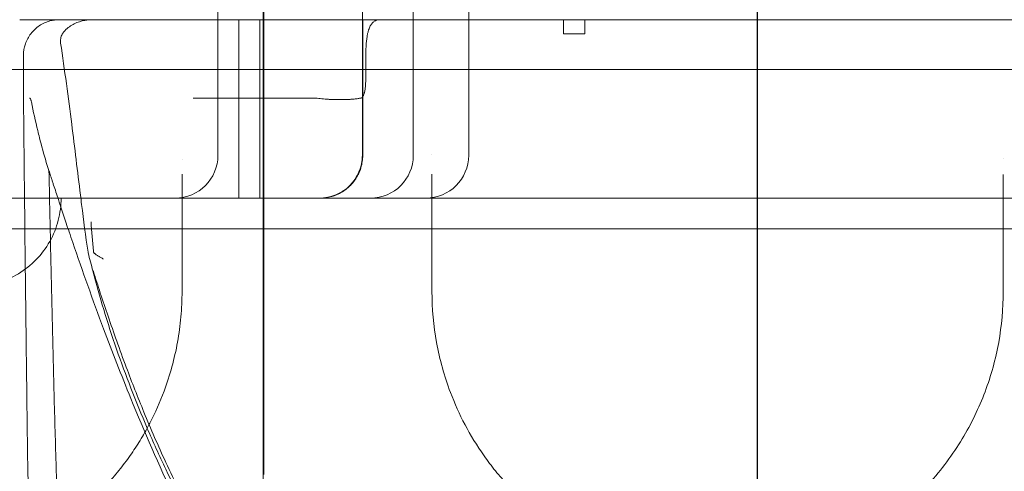
# Model space of a CAD drawing. Units: millimetres. Extents: x 34245 to 50199, y 27148 to 38092.
# Drawn here: x 39266 to 39403, y 31939 to 32002 of the extents above; entities that cross this region are included whole.
import ezdxf

# ---------------------------------------------------------------- set-up
doc = ezdxf.new("R2010")
doc.units = ezdxf.units.MM

# ---------------------------------------------------------------- blocks, each defined once
blk = doc.blocks.new('A$C36216E31')
at = {"color": 0, "linetype": 'Continuous', "lineweight": 0}
for p, q in [((15618.99, 11494.71), (15618.99, 11562.71)), ((15646.35, 11494.71), (15646.35, 11562.71)), ((15654.11, 11562.71), (15654.11, 11494.71)), ((15624.86, 11488.71), (15624.86, 11513.71)), ((15639.27, 11513.71), (15639.27, 11494.71)), ((15667.39, 11513.71), (15667.39, 11511.71)), ((15670.39, 11513.71), (15670.39, 11511.71)), ((15670.39, 11511.71), (15667.39, 11511.71)), ((15591.77, 11502.71), (15591.77, 11508.71)), ((15385.66, 11506.71), (16435.66, 11506.71)), ((15618.53, 11488.71), (15538.85, 11488.71)), ((15618.53, 11488.71), (15618.53, 11488.71)), ((15733.5, 11488.71), (15618.53, 11488.71)), ((15625.4, 11459.35), (15625.4, 11489.66)), ((15625.4, 11458.56), (15625.4, 11459.04)), ((15625.4, 11458.56), (15625.4, 11459.04)), ((15625.4, 11456.67), (15625.4, 11457.24)), ((15625.4, 11456.67), (15625.4, 11456.28))]:
    blk.add_line(p, q, dxfattribs=at)
for centre, radius, start, end in [((15612.99, 11494.71), 6, 270, 0), ((15633.22, 11494.71), 6, 270, 0), ((15640.35, 11494.71), 6, 270, 0), ((15648.11, 11494.71), 6, 270, 0), ((15601.79, 11481.3), 1, 188.3076, 194.2373)]:
    blk.add_arc(centre, radius, start, end, dxfattribs=at)
blk.add_ellipse((15631.53, 11452.6), major_axis=(0.36, -55.48), ratio=0.110356, start_param=4.638236, end_param=4.645261, dxfattribs=at)
for points, knots in [([(15625.35, 11264.8), (15625.35, 11269.9), (15625.35, 11275.14), (15625.35, 11285.91), (15625.35, 11291.44), (15625.35, 11299.96), (15625.35, 11302.83), (15625.35, 11307.2), (15625.35, 11308.67), (15625.35, 11311.61), (15625.35, 11313.08), (15625.35, 11320.49), (15625.35, 11326.5), (15625.35, 11344.79), (15625.35, 11357.32), (15625.35, 11376.61), (15625.35, 11383.12), (15625.35, 11396.31), (15625.35, 11402.99), (15625.35, 11411.45), (15625.35, 11413.15), (15625.35, 11416.55), (15625.35, 11418.25), (15625.35, 11423.35), (15625.35, 11426.76), (15625.35, 11433.59), (15625.35, 11437.02), (15625.35, 11442.16), (15625.35, 11443.87), (15625.35, 11447.31), (15625.35, 11449.03), (15625.35, 11451.61), (15625.35, 11452.47), (15625.35, 11453.76), (15625.35, 11454.19), (15625.35, 11455.05), (15625.35, 11455.48), (15625.35, 11456.77), (15625.35, 11457.63), (15625.35, 11459.35), (15625.35, 11460.21), (15625.35, 11464.5), (15625.35, 11467.94), (15625.35, 11478.24), (15625.35, 11485.11), (15625.35, 11519.46), (15625.35, 11546.95), (15625.35, 11574.43)], [0.3643758, 0.3643758, 0.3643758, 0.3643758, 0.3850039, 0.3850039, 0.405632, 0.405632, 0.4159461, 0.4159461, 0.4211031, 0.4211031, 0.4262601, 0.4262601, 0.4468882, 0.4468882, 0.4881444, 0.4881444, 0.5087726, 0.5087726, 0.5294007, 0.5294007, 0.5345577, 0.5345577, 0.5397147, 0.5397147, 0.5500288, 0.5500288, 0.5603428, 0.5603428, 0.5654999, 0.5654999, 0.5706569, 0.5706569, 0.5732354, 0.5732354, 0.5745247, 0.5745247, 0.5758139, 0.5758139, 0.5783924, 0.5783924, 0.5809709, 0.5809709, 0.591285, 0.591285, 0.6119131, 0.6119131, 0.6944256, 0.6944256, 0.6944256, 0.6944256]), ([(15625.4, 11459.35), (15625.4, 11460.55), (15625.4, 11461.75), (15625.4, 11464.15), (15625.4, 11467.75), (15625.4, 11471.34), (15625.4, 11478.54), (15625.4, 11483.33), (15625.4, 11497.72), (15625.4, 11507.32), (15625.4, 11536.1), (15625.4, 11555.28), (15625.4, 11574.47)], [0.0026878, 0.0026878, 0.0026878, 0.0026878, 0.006299, 0.006299, 0.0099102, 0.0171326, 0.0171326, 0.0315775, 0.0315775, 0.0604672, 0.0604672, 0.1182465, 0.1182465, 0.1182465, 0.1182465]), ([(15694.49, 11574.43), (15694.49, 11555.02), (15694.49, 11535.61), (15694.49, 11506.49), (15694.49, 11496.79), (15694.49, 11482.23), (15694.49, 11477.38), (15694.49, 11470.1), (15694.49, 11467.67), (15694.49, 11464.03), (15694.49, 11462.82), (15694.49, 11460.39), (15694.49, 11459.18), (15694.49, 11457.97)], [0.0050574, 0.0050574, 0.0050574, 0.0050574, 0.0635133, 0.0635133, 0.0927412, 0.0927412, 0.1073552, 0.1073552, 0.1146622, 0.1146622, 0.1183156, 0.1183156, 0.1219691, 0.1219691, 0.1219691, 0.1219691]), ([(15694.54, 11574.43), (15694.54, 11546.41), (15694.54, 11518.38), (15694.54, 11483.35), (15694.54, 11476.34), (15694.54, 11467.58), (15694.54, 11465.83), (15694.54, 11462.33), (15694.54, 11460.58), (15694.54, 11457.95), (15694.54, 11457.07), (15694.54, 11455.32), (15694.54, 11454.44), (15694.54, 11452.68), (15694.54, 11451.8), (15694.54, 11450.05), (15694.54, 11449.17), (15694.54, 11444.79), (15694.54, 11441.29), (15694.54, 11434.3), (15694.54, 11430.82), (15694.54, 11420.38), (15694.54, 11413.45), (15694.54, 11399.63), (15694.54, 11392.79), (15694.54, 11382.61), (15694.54, 11379.23), (15694.54, 11372.51), (15694.54, 11369.17), (15694.54, 11359.25), (15694.54, 11352.74), (15694.54, 11339.93), (15694.54, 11333.63), (15694.54, 11315.05), (15694.54, 11303.07), (15694.54, 11288.63), (15694.54, 11285.77), (15694.54, 11281.52), (15694.54, 11280.11), (15694.54, 11277.31), (15694.54, 11275.92), (15694.54, 11269.01), (15694.54, 11263.64), (15694.54, 11258.42)], [0.3319145, 0.3319145, 0.3319145, 0.3319145, 0.4163191, 0.4163191, 0.4374202, 0.4374202, 0.4426955, 0.4426955, 0.4479708, 0.4479708, 0.4506085, 0.4506085, 0.4532461, 0.4532461, 0.4558838, 0.4558838, 0.4585214, 0.4585214, 0.469072, 0.469072, 0.4796226, 0.4796226, 0.5007237, 0.5007237, 0.5218249, 0.5218249, 0.5323754, 0.5323754, 0.542926, 0.542926, 0.5640272, 0.5640272, 0.5851283, 0.5851283, 0.6273306, 0.6273306, 0.6378812, 0.6378812, 0.6431565, 0.6431565, 0.6484318, 0.6484318, 0.6695329, 0.6695329, 0.6695329, 0.6695329]), ([(15591.23, 11513.71), (15591.62, 11513.71), (15592, 11513.71), (15592.48, 11513.71), (15592.58, 11513.71), (15592.77, 11513.71), (15593.06, 11513.71), (15593.76, 11513.71), (15594.38, 11513.71), (15595.03, 11513.71), (15595.25, 11513.71), (15595.7, 11513.71), (15595.93, 11513.71), (15596.63, 11513.71), (15597.11, 11513.71), (15598.1, 11513.71), (15598.6, 11513.71), (15600.13, 11513.71), (15601.17, 11513.71), (15603.27, 11513.71), (15604.33, 11513.71), (15605.92, 11513.71), (15606.45, 11513.71), (15607.5, 11513.71), (15608.02, 11513.71), (15609.59, 11513.71), (15610.62, 11513.71), (15612.65, 11513.71), (15613.65, 11513.71), (15614.63, 11513.71)], [0, 0, 0, 0, 0.0625, 0.0625, 0.078125, 0.078125, 0.09375, 0.125, 0.1875, 0.1875, 0.21875, 0.21875, 0.25, 0.25, 0.3125, 0.3125, 0.375, 0.375, 0.5, 0.5, 0.625, 0.625, 0.6875, 0.6875, 0.75, 0.75, 0.875, 0.875, 1, 1, 1, 1]), ([(15591.77, 11508.71), (15591.77, 11509.25), (15591.86, 11509.8), (15592.2, 11510.82), (15592.47, 11511.31), (15593.12, 11512.18), (15593.53, 11512.56), (15594.43, 11513.16), (15594.93, 11513.39), (15595.67, 11513.59), (15595.88, 11513.64), (15596.21, 11513.68), (15596.32, 11513.69), (15596.49, 11513.7), (15596.55, 11513.71), (15596.63, 11513.71), (15596.66, 11513.71), (15596.7, 11513.71), (15596.72, 11513.71), (15596.74, 11513.71), (15596.75, 11513.71), (15596.76, 11513.71), (15596.77, 11513.71), (15596.77, 11513.71), (15596.77, 11513.71), (15596.77, 11513.71), (15596.77, 11513.71), (15596.77, 11513.71)], [0, 0, 0, 0, 1.620493, 1.620493, 3.245909, 3.245909, 4.871162, 4.871162, 6.496447, 6.496447, 7.156418, 7.156418, 7.491814, 7.491814, 7.660208, 7.660208, 7.744492, 7.744492, 7.786645, 7.786645, 7.81826, 7.81826, 7.824187, 7.824187, 7.8245, 7.8245, 7.824578, 7.824578, 7.824578, 7.824578]), ([(15597.54, 11512.17), (15597.96, 11512.6), (15598.43, 11512.91), (15599.36, 11513.37), (15599.83, 11513.52), (15600.71, 11513.68), (15601.06, 11513.71), (15601.41, 11513.71)], [0, 0, 0, 0, 3.464716, 3.464716, 7.201584, 7.201584, 9.752943, 9.752943, 9.752943, 9.752943]), ([(15644.63, 11513.71), (15643.26, 11513.71), (15641.93, 11513.71), (15639.99, 11513.71), (15639.35, 11513.71), (15638.08, 11513.71), (15637.46, 11513.71), (15636.21, 11513.71), (15635.6, 11513.71), (15634.37, 11513.71), (15633.76, 11513.71), (15632.55, 11513.71), (15631.94, 11513.71), (15631.04, 11513.71), (15630.74, 11513.71), (15630.14, 11513.71), (15629.84, 11513.71), (15628.94, 11513.71), (15628.34, 11513.71), (15627.44, 11513.71), (15627.14, 11513.71), (15626.54, 11513.71), (15625.64, 11513.71), (15624.73, 11513.71), (15623.52, 11513.71), (15622.91, 11513.71), (15621.68, 11513.71), (15621.06, 11513.71), (15619.82, 11513.71), (15619.19, 11513.71), (15617.92, 11513.71), (15617.27, 11513.71), (15616.29, 11513.71), (15615.96, 11513.71), (15615.3, 11513.71), (15614.97, 11513.71), (15614.63, 11513.71)], [0, 0, 0, 0, 0.125, 0.125, 0.1875, 0.1875, 0.25, 0.25, 0.3125, 0.3125, 0.375, 0.375, 0.4375, 0.4375, 0.46875, 0.46875, 0.5, 0.5, 0.5625, 0.5625, 0.59375, 0.59375, 0.625, 0.6875, 0.6875, 0.75, 0.75, 0.8125, 0.8125, 0.875, 0.875, 0.9375, 0.9375, 0.96875, 0.96875, 1, 1, 1, 1]), ([(15621.94, 11488.71), (15621.94, 11492.81), (15621.94, 11496.92), (15621.94, 11501.02), (15621.94, 11505.25), (15621.94, 11509.48), (15621.94, 11513.71)], [0, 0, 0, 0, 0.01231038, 0.01231038, 0.01231038, 0.025, 0.025, 0.025, 0.025]), ([(15639.7, 11508.71), (15639.7, 11508.82), (15639.7, 11508.93), (15639.71, 11509.1), (15639.71, 11509.15), (15639.71, 11509.26), (15639.71, 11509.31), (15639.71, 11509.46), (15639.72, 11509.56), (15639.72, 11509.7), (15639.73, 11509.75), (15639.73, 11509.84), (15639.73, 11509.88), (15639.74, 11510.01), (15639.75, 11510.09), (15639.76, 11510.24), (15639.76, 11510.32), (15639.77, 11510.46), (15639.78, 11510.52), (15639.79, 11510.65), (15639.8, 11510.72), (15639.82, 11510.9), (15639.83, 11511.01), (15639.86, 11511.21), (15639.88, 11511.31), (15639.92, 11511.58), (15639.95, 11511.73), (15640.01, 11511.95), (15640.02, 11512.02), (15640.06, 11512.15), (15640.08, 11512.21), (15640.13, 11512.38), (15640.17, 11512.48), (15640.25, 11512.67), (15640.29, 11512.76), (15640.37, 11512.91), (15640.42, 11512.98), (15640.55, 11513.18), (15640.64, 11513.28), (15640.84, 11513.45), (15640.95, 11513.52), (15641.16, 11513.62), (15641.28, 11513.65), (15641.46, 11513.69), (15641.52, 11513.7), (15641.64, 11513.71), (15641.71, 11513.71), (15641.77, 11513.71)], [0, 0, 0, 0, 0.015625, 0.015625, 0.023438, 0.023438, 0.03125, 0.03125, 0.046875, 0.046875, 0.054688, 0.054688, 0.0625, 0.0625, 0.078125, 0.078125, 0.09375, 0.09375, 0.109375, 0.109375, 0.125, 0.125, 0.15625, 0.15625, 0.1875, 0.1875, 0.25, 0.25, 0.28125, 0.28125, 0.3125, 0.3125, 0.375, 0.375, 0.4375, 0.4375, 0.5, 0.5, 0.625, 0.625, 0.75, 0.75, 0.875, 0.875, 0.9375, 0.9375, 1, 1, 1, 1]), ([(15644.63, 11513.71), (15645.76, 11513.71), (15646.9, 11513.71), (15649.24, 11513.71), (15650.43, 11513.71), (15652.87, 11513.71), (15654.13, 11513.71), (15656.09, 11513.71), (15656.75, 11513.71), (15658.11, 11513.71), (15658.8, 11513.71), (15660.92, 11513.71), (15662.4, 11513.71), (15665.52, 11513.71), (15667.16, 11513.71), (15670.67, 11513.71), (15672.53, 11513.71), (15675.03, 11513.71), (15675.54, 11513.71), (15676.57, 11513.71), (15677.1, 11513.71), (15678.69, 11513.71), (15679.79, 11513.71), (15682.04, 11513.71), (15683.2, 11513.71), (15685.59, 11513.71), (15686.81, 11513.71), (15689.34, 11513.71), (15690.63, 11513.71), (15693.3, 11513.71), (15694.66, 11513.71), (15697.47, 11513.71), (15698.9, 11513.71), (15701.85, 11513.71), (15703.36, 11513.71), (15705.67, 11513.71), (15706.45, 11513.71), (15707.63, 11513.71), (15708.02, 11513.71), (15708.82, 11513.71), (15709.22, 11513.71), (15711.22, 11513.71), (15712.84, 11513.71), (15716.12, 11513.71), (15717.78, 11513.71), (15721.13, 11513.71), (15722.81, 11513.71), (15726.21, 11513.71), (15727.91, 11513.71), (15731.35, 11513.71), (15733.08, 11513.71), (15738.28, 11513.71), (15741.78, 11513.71), (15748.82, 11513.71), (15752.36, 11513.71), (15755.92, 11513.71)], [0, 0, 0, 0, 0.0625, 0.0625, 0.125, 0.125, 0.1875, 0.1875, 0.21875, 0.21875, 0.25, 0.25, 0.3125, 0.3125, 0.375, 0.375, 0.4375, 0.4375, 0.453125, 0.453125, 0.46875, 0.46875, 0.5, 0.5, 0.53125, 0.53125, 0.5625, 0.5625, 0.59375, 0.59375, 0.625, 0.625, 0.65625, 0.65625, 0.6875, 0.6875, 0.703125, 0.703125, 0.710938, 0.710938, 0.71875, 0.71875, 0.75, 0.75, 0.78125, 0.78125, 0.8125, 0.8125, 0.84375, 0.84375, 0.875, 0.875, 0.9375, 0.9375, 1, 1, 1, 1]), ([(15596.97, 11510.43), (15596.94, 11510.64), (15596.94, 11510.86), (15597.01, 11511.28), (15597.09, 11511.49), (15597.27, 11511.84), (15597.37, 11511.99), (15597.49, 11512.12)], [0, 0, 0, 0, 0.641699, 0.641699, 1.285694, 1.285694, 1.826906, 1.826906, 1.826906, 1.826906]), ([(15599.74, 11489.14), (15599.33, 11492.45), (15598.94, 11495.76), (15598.04, 11502.86), (15597.52, 11506.65), (15596.97, 11510.43)], [0, 0, 0, 0, 10.000003, 10.000003, 21.463192, 21.463192, 21.463192, 21.463192]), ([(15639.7, 11505.93), (15639.7, 11505.75), (15639.7, 11505.57), (15639.69, 11505.21), (15639.69, 11505.03), (15639.67, 11504.67), (15639.65, 11504.49), (15639.63, 11504.23), (15639.62, 11504.14), (15639.6, 11503.96), (15639.58, 11503.88), (15639.55, 11503.72), (15639.54, 11503.63), (15639.51, 11503.52), (15639.5, 11503.48), (15639.48, 11503.41), (15639.47, 11503.37), (15639.44, 11503.27), (15639.42, 11503.2), (15639.38, 11503.11), (15639.37, 11503.08), (15639.34, 11503.03), (15639.33, 11503), (15639.29, 11502.93), (15639.26, 11502.89), (15639.21, 11502.84), (15639.2, 11502.82), (15639.17, 11502.79), (15639.15, 11502.78), (15639.07, 11502.72), (15639.01, 11502.71), (15638.94, 11502.71)], [0, 0, 0, 0, 0.125, 0.125, 0.25, 0.25, 0.375, 0.375, 0.4375, 0.4375, 0.5, 0.5, 0.5625, 0.5625, 0.59375, 0.59375, 0.625, 0.625, 0.6875, 0.6875, 0.71875, 0.71875, 0.75, 0.75, 0.8125, 0.8125, 0.84375, 0.84375, 0.875, 0.875, 1, 1, 1, 1]), ([(15591.92, 11487.82), (15591.89, 11490.3), (15591.87, 11492.77), (15591.82, 11497.73), (15591.79, 11500.22), (15591.77, 11502.71)], [32.013377, 32.013377, 32.013377, 32.013377, 40.00006, 40.00006, 48.032797, 48.032797, 48.032797, 48.032797]), ([(15592.88, 11502.18), (15592.87, 11502.24), (15592.85, 11502.31), (15592.82, 11502.42), (15592.81, 11502.48), (15592.77, 11502.58), (15592.74, 11502.62), (15592.71, 11502.67), (15592.7, 11502.67), (15592.69, 11502.69), (15592.68, 11502.69), (15592.66, 11502.71), (15592.65, 11502.71), (15592.63, 11502.71)], [0, 0, 0, 0, 0.25, 0.25, 0.5, 0.5, 0.75, 0.75, 0.8125, 0.8125, 0.875, 0.875, 0.9999949, 0.9999949, 0.9999949, 0.9999949]), ([(15622.85, 11502.71), (15621.95, 11502.71), (15621.1, 11502.71), (15619.5, 11502.71), (15618.78, 11502.71), (15616.85, 11502.71), (15615.95, 11502.71), (15615.53, 11502.71)], [0.0000025, 0.0000025, 0.0000025, 0.0000025, 0.2500019, 0.2500019, 0.5000013, 0.5000013, 1, 1, 1, 1]), ([(15632.89, 11502.7), (15633.18, 11502.66), (15633.48, 11502.63), (15633.94, 11502.59), (15634.09, 11502.58), (15634.32, 11502.56), (15634.4, 11502.56), (15634.55, 11502.55), (15634.63, 11502.54), (15635.01, 11502.52), (15635.32, 11502.51), (15635.76, 11502.51), (15635.9, 11502.51), (15636.12, 11502.51), (15636.19, 11502.51), (15636.33, 11502.51), (15636.4, 11502.51), (15636.75, 11502.51), (15637.01, 11502.52), (15637.32, 11502.54), (15637.38, 11502.54), (15637.5, 11502.55), (15637.56, 11502.55), (15637.73, 11502.56), (15637.84, 11502.57), (15638.15, 11502.6), (15638.33, 11502.62), (15638.58, 11502.65), (15638.66, 11502.67), (15638.79, 11502.69), (15638.86, 11502.7), (15638.91, 11502.7)], [0, 0, 0, 0, 0.125, 0.125, 0.1875, 0.1875, 0.21875, 0.21875, 0.25, 0.25, 0.375, 0.375, 0.4375, 0.4375, 0.46875, 0.46875, 0.5, 0.5, 0.625, 0.625, 0.65625, 0.65625, 0.6875, 0.6875, 0.75, 0.75, 0.875, 0.875, 0.9375, 0.9375, 0.9998619, 0.9998619, 0.9998619, 0.9998619]), ([(15592.88, 11502.18), (15593.14, 11500.85), (15593.43, 11499.51), (15593.84, 11497.83), (15593.92, 11497.5), (15594, 11497.17)], [0.002182779, 0.002182779, 0.002182779, 0.002182779, 0.007871047, 0.007871047, 0.009273777, 0.009273777, 0.009273777, 0.009273777]), ([(15639.22, 11494.71), (15639.22, 11494.32), (15639.18, 11493.93), (15639.03, 11493.16), (15638.91, 11492.78), (15638.61, 11492.05), (15638.43, 11491.7), (15637.99, 11491.05), (15637.74, 11490.75), (15637.18, 11490.19), (15636.88, 11489.94), (15636.23, 11489.5), (15635.88, 11489.32), (15635.15, 11489.02), (15634.78, 11488.9), (15634, 11488.75), (15633.61, 11488.71), (15633.22, 11488.71)], [0, 0, 0, 0, 0.125, 0.125, 0.25, 0.25, 0.375, 0.375, 0.5, 0.5, 0.625, 0.625, 0.75, 0.75, 0.875, 0.875, 1, 1, 1, 1]), ([(15639.01, 11492.97), (15639.1, 11493.25), (15639.16, 11493.54), (15639.24, 11494.12), (15639.27, 11494.41), (15639.27, 11494.71)], [0, 0, 0, 0, 0.5, 0.5, 1, 1, 1, 1]), ([(15633.31, 11488.71), (15633.63, 11488.71), (15633.94, 11488.74), (15634.55, 11488.83), (15634.85, 11488.91), (15635.3, 11489.05), (15635.45, 11489.11), (15635.74, 11489.23), (15635.88, 11489.3), (15636.3, 11489.51), (15636.56, 11489.68), (15636.88, 11489.91), (15636.95, 11489.96), (15637.07, 11490.06), (15637.13, 11490.11), (15637.31, 11490.27), (15637.43, 11490.38), (15637.77, 11490.72), (15637.97, 11490.96), (15638.25, 11491.35), (15638.34, 11491.49), (15638.46, 11491.7), (15638.5, 11491.77), (15638.58, 11491.91), (15638.62, 11491.99), (15638.8, 11492.35), (15638.92, 11492.66), (15639.01, 11492.97)], [0, 0, 0, 0, 0.125, 0.125, 0.25, 0.25, 0.3125, 0.3125, 0.375, 0.375, 0.5, 0.5, 0.53125, 0.53125, 0.5625, 0.5625, 0.625, 0.625, 0.75, 0.75, 0.8125, 0.8125, 0.84375, 0.84375, 0.875, 0.875, 1, 1, 1, 1]), ([(15596.34, 11450.86), (15596.24, 11454.34), (15596.14, 11457.82), (15595.96, 11464.77), (15595.87, 11468.24), (15595.71, 11475.19), (15595.63, 11478.66), (15595.48, 11485.61), (15595.4, 11489.08), (15595.33, 11492.55)], [0, 0, 0, 0, 0.25, 0.25, 0.5, 0.5, 0.75, 0.75, 1, 1, 1, 1]), ([(15595.33, 11492.55), (15595.33, 11492.55), (15595.33, 11492.54), (15595.35, 11492.5), (15595.35, 11492.48), (15595.38, 11492.41), (15595.39, 11492.37), (15595.42, 11492.29), (15595.43, 11492.24), (15595.48, 11492.08), (15595.52, 11491.97), (15595.6, 11491.71), (15595.64, 11491.58), (15595.71, 11491.37), (15595.74, 11491.3), (15595.78, 11491.15), (15595.81, 11491.07), (15595.88, 11490.85), (15595.93, 11490.69), (15596.09, 11490.22), (15596.2, 11489.89), (15596.42, 11489.21), (15596.53, 11488.87), (15596.72, 11488.28), (15596.8, 11488.05), (15596.87, 11487.82)], [0, 0, 0, 0, 0.03125, 0.03125, 0.0625, 0.0625, 0.09375, 0.09375, 0.125, 0.125, 0.1875, 0.1875, 0.25, 0.25, 0.28125, 0.28125, 0.3125, 0.3125, 0.375, 0.375, 0.5, 0.5, 0.625, 0.625, 0.7054001, 0.7054001, 0.7054001, 0.7054001]), ([(15597.03, 11488.71), (15597.03, 11487.67), (15596.89, 11486.61), (15596.37, 11484.57), (15595.96, 11483.56), (15594.92, 11481.71), (15594.28, 11480.86), (15592.81, 11479.34), (15591.96, 11478.66), (15590.14, 11477.56), (15589.15, 11477.13), (15587.12, 11476.53), (15586.06, 11476.37), (15583.94, 11476.3), (15582.86, 11476.41), (15580.8, 11476.9), (15579.8, 11477.28), (15577.92, 11478.26), (15577.04, 11478.89), (15575.48, 11480.32), (15574.78, 11481.15), (15573.65, 11482.94), (15573.2, 11483.9), (15572.54, 11485.92), (15572.34, 11486.99), (15572.27, 11488.27), (15572.26, 11488.49), (15572.26, 11488.71)], [0, 0, 0, 0, 3.134689, 3.134689, 6.341608, 6.341608, 9.486119, 9.486119, 12.688692, 12.688692, 15.875615, 15.875615, 19.038993, 19.038993, 22.233613, 22.233613, 25.401139, 25.401139, 28.585203, 28.585203, 31.777031, 31.777031, 34.92548, 34.92548, 38.135457, 38.135457, 38.789579, 38.789579, 38.789579, 38.789579]), ([(15592.27, 11458.04), (15592.23, 11461.15), (15592.19, 11464.25), (15592.07, 11474.18), (15591.99, 11481), (15591.92, 11487.82)], [0, 0, 0, 0, 10.000005, 10.000005, 32.013335, 32.013335, 32.013335, 32.013335]), ([(15596.87, 11487.82), (15596.92, 11487.69), (15596.96, 11487.56), (15597.12, 11487.07), (15597.25, 11486.7), (15597.5, 11485.95), (15597.62, 11485.57), (15597.75, 11485.19)], [0.7054028, 0.7054028, 0.7054028, 0.7054028, 0.75, 0.75, 0.875, 0.875, 1, 1, 1, 1]), ([(15578.49, 11484.39), (15691.22, 11484.39), (15803.95, 11484.39), (16026.4, 11484.39), (16136.11, 11484.39), (16245.82, 11484.39)], [39.660581, 39.660581, 39.660581, 39.660581, 73.480659, 73.480659, 106.394235, 106.394235, 106.394235, 106.394235]), ([(15597.75, 11485.19), (15597.88, 11484.79), (15598.19, 11483.89), (15599.85, 11479), (15602.59, 11471.29), (15609.06, 11454.64), (15614.96, 11441.89), (15622.81, 11427.84), (15627.86, 11419.67), (15633.5, 11412.21), (15635.84, 11409.39)], [0.0324632, 0.0324632, 0.0324632, 0.0324632, 0.0341841, 0.0363594, 0.0536243, 0.067218, 0.1059586, 0.1062589, 0.1280692, 0.1423656, 0.1423656, 0.1423656, 0.1423656]), ([(15601.55, 11481.26), (15601.56, 11481.22), (15601.57, 11481.19), (15601.59, 11481.12), (15601.61, 11481.09), (15601.65, 11481.02), (15601.67, 11481), (15601.73, 11480.94), (15601.75, 11480.92), (15601.78, 11480.9)], [0, 0, 0, 0, 0.25, 0.25, 0.5, 0.5, 0.75, 0.75, 1, 1, 1, 1]), ([(15601.78, 11480.9), (15601.9, 11480.82), (15602.01, 11480.75), (15602.17, 11480.65), (15602.22, 11480.62), (15602.33, 11480.56), (15602.38, 11480.53), (15602.53, 11480.44), (15602.62, 11480.38), (15602.75, 11480.3), (15602.79, 11480.27), (15602.85, 11480.23), (15602.87, 11480.22), (15602.9, 11480.19), (15602.92, 11480.18), (15602.94, 11480.17)], [0, 0, 0, 0, 0.25, 0.25, 0.375, 0.375, 0.5, 0.5, 0.75, 0.75, 0.875, 0.875, 0.9375, 0.9375, 1, 1, 1, 1]), ([(15609.09, 11456.49), (15608.3, 11458.34), (15607.53, 11460.2), (15605.41, 11465.68), (15604.13, 11469.35), (15602.46, 11474.88), (15601.95, 11476.68), (15601.48, 11478.5)], [92.419407, 92.419407, 92.419407, 92.419407, 99.1928, 99.1928, 112.118716, 112.118716, 118.215518, 118.215518, 118.215518, 118.215518]), ([(15601.51, 11478.55), (15601.52, 11478.51), (15601.86, 11477.46), (15602.54, 11475.34), (15603.63, 11472.09), (15604.83, 11468.62), (15606.47, 11464.13), (15608.7, 11458.44), (15611.2, 11452.68), (15613.6, 11447.61), (15615.77, 11443.31), (15618.34, 11438.53), (15621.4, 11433.24), (15625.02, 11427.41), (15629.23, 11421.16), (15632.83, 11416.29), (15635.57, 11412.84), (15637.05, 11411.04), (15638.02, 11409.88), (15638.44, 11409.39)], [0, 0, 0, 0, 0.0006386, 0.0158701, 0.0322814, 0.0497958, 0.0683569, 0.1001683, 0.1359255, 0.1562205, 0.1785022, 0.202992, 0.2316424, 0.2635098, 0.2985812, 0.3367382, 0.3483822, 0.3604794, 0.3696601, 0.3696601, 0.3696601, 0.3696601]), ([(15533.97, 11475.63), (15533.97, 11473.23), (15534.4, 11468.44), (15536.34, 11461.41), (15538.94, 11456.06), (15541.01, 11452.94), (15541.79, 11451.87), (15542.39, 11451.07), (15543.33, 11449.89), (15544.41, 11448.68), (15545.22, 11447.82), (15545.89, 11447.14), (15547.12, 11445.96), (15549.02, 11444.32), (15551.58, 11442.43), (15553.96, 11440.96), (15556.06, 11439.85), (15557.74, 11439.06), (15559.23, 11438.44), (15560.32, 11438.03), (15560.96, 11437.81), (15562.58, 11437.26), (15564.29, 11436.79), (15566.13, 11436.41), (15566.87, 11436.26), (15567.82, 11436.1), (15568.98, 11435.94), (15570.54, 11435.77), (15572.52, 11435.63), (15574.95, 11435.62), (15577.35, 11435.75), (15579.91, 11436.05), (15582.63, 11436.54), (15585.38, 11437.26), (15587.48, 11437.97), (15589.07, 11438.59), (15591.37, 11439.56), (15593.61, 11440.74), (15595.77, 11442.08), (15596.86, 11442.82), (15598.12, 11443.73), (15599.71, 11444.98), (15601.69, 11446.75), (15603.63, 11448.75), (15605.36, 11450.8), (15606.65, 11452.54), (15607.59, 11453.95), (15608.48, 11455.38), (15609.9, 11457.92), (15611.38, 11461.27), (15612.6, 11465.07), (15613.39, 11468.54), (15613.86, 11472.06), (15613.97, 11474.44), (15613.97, 11475.63)], [0, 0, 0, 0, 1.257444, 2.514888, 3.772332, 4.243874, 4.322464, 4.401054, 4.715415, 5.029776, 5.134563, 5.23935, 5.448924, 5.868072, 6.28722, 6.706368, 6.915943, 7.125517, 7.335091, 7.439878, 7.492271, 7.544665, 7.963813, 8.016206, 8.0686, 8.173387, 8.278174, 8.382961, 8.592535, 8.802109, 9.011683, 9.221257, 9.500689, 9.780121, 10.059553, 10.199269, 10.338985, 10.897849, 11.107423, 11.316997, 11.421784, 11.736145, 12.155293, 12.574441, 12.993589, 13.412737, 13.622311, 13.831885, 14.251033, 15.089329, 15.718051, 16.346773, 16.975495, 17.604217, 17.604217, 17.604217, 17.604217]), ([(15648.97, 11475.63), (15648.97, 11473.23), (15649.4, 11468.44), (15651.12, 11462.21), (15653.49, 11456.94), (15655.7, 11453.3), (15657.83, 11450.48), (15659.61, 11448.42), (15661.63, 11446.39), (15664.26, 11444.1), (15666.85, 11442.24), (15669.45, 11440.7), (15671.35, 11439.69), (15673.63, 11438.66), (15676.11, 11437.72), (15678.34, 11437.05), (15680.22, 11436.59), (15681.53, 11436.32), (15683.04, 11436.06), (15684.6, 11435.86), (15686.37, 11435.71), (15688.5, 11435.61), (15691.21, 11435.65), (15693.72, 11435.9), (15695.48, 11436.16), (15696.96, 11436.43), (15698.39, 11436.75), (15699.76, 11437.11), (15701.1, 11437.5), (15703.3, 11438.25), (15706.19, 11439.47), (15708.93, 11440.93), (15710.79, 11442.1), (15711.95, 11442.89), (15713.07, 11443.7), (15715.46, 11445.56), (15718.31, 11448.3), (15721.14, 11451.76), (15723.98, 11456.01), (15726.11, 11460.44), (15727.59, 11465), (15728.64, 11469.65), (15728.97, 11473.22), (15728.97, 11475.63)], [0, 0, 0, 0, 1.263646, 2.527291, 3.369722, 4.212152, 4.633367, 5.054582, 5.475798, 5.897013, 6.528836, 6.739443, 7.020253, 7.301063, 7.581874, 7.862684, 8.003089, 8.143494, 8.237097, 8.424304, 8.564709, 8.705114, 8.985924, 9.266734, 9.372038, 9.477342, 9.68795, 9.793253, 9.898557, 10.109165, 10.53038, 10.951595, 11.232405, 11.37281, 11.513215, 11.794026, 12.636456, 13.268279, 13.900102, 15.163747, 15.79557, 16.427393, 17.691038, 17.691038, 17.691038, 17.691038]), ([(15638.32, 11409.39), (15637.97, 11409.79), (15637.63, 11410.2), (15634.99, 11413.34), (15632.77, 11416.17), (15628.34, 11422.19), (15626.13, 11425.4), (15621.78, 11432.15), (15619.64, 11435.7), (15615.52, 11443.04), (15613.53, 11446.85), (15610.79, 11452.63), (15609.92, 11454.55), (15609.09, 11456.49)], [29.725483, 29.725483, 29.725483, 29.725483, 31.521732, 31.521732, 43.64393, 43.64393, 56.79395, 56.79395, 70.791792, 70.791792, 85.309635, 85.309635, 92.419347, 92.419347, 92.419347, 92.419347]), ([(15694.49, 11416.5), (15694.49, 11419.81), (15694.49, 11423.13), (15694.49, 11429.79), (15694.49, 11433.12), (15694.49, 11439.82), (15694.49, 11443.18), (15694.49, 11448.23), (15694.49, 11449.91), (15694.49, 11452.45), (15694.49, 11453.29), (15694.49, 11454.98), (15694.49, 11455.83), (15694.49, 11456.67)], [0.17856875, 0.17856875, 0.17856875, 0.17856875, 0.18871819, 0.18871819, 0.19886763, 0.19886763, 0.20901708, 0.20901708, 0.2140918, 0.2140918, 0.21662916, 0.21662916, 0.21916652, 0.21916652, 0.21916652, 0.21916652]), ([(15625.4, 11452.45), (15625.4, 11452.27), (15625.4, 11451.46), (15625.4, 11450.65), (15625.4, 11450)], [0.16356427, 0.16356427, 0.16356427, 0.16356427, 0.164130147, 0.166019897, 0.166019897, 0.166019897, 0.166019897]), ([(15596.43, 11447.77), (15596.43, 11447.77), (15596.43, 11447.77), (15596.43, 11447.78), (15596.43, 11447.78), (15596.43, 11447.8), (15596.43, 11447.81), (15596.43, 11447.85), (15596.43, 11447.86), (15596.43, 11447.91), (15596.43, 11447.93), (15596.43, 11447.97), (15596.43, 11447.98), (15596.42, 11448.01), (15596.42, 11448.03), (15596.42, 11448.07), (15596.42, 11448.11), (15596.42, 11448.17), (15596.42, 11448.21), (15596.42, 11448.31), (15596.41, 11448.39), (15596.41, 11448.5), (15596.41, 11448.53), (15596.41, 11448.61), (15596.41, 11448.65), (15596.4, 11448.76), (15596.4, 11448.84), (15596.4, 11448.99), (15596.39, 11449.06), (15596.39, 11449.29), (15596.38, 11449.44), (15596.37, 11449.73), (15596.37, 11449.87), (15596.36, 11450.3), (15596.35, 11450.58), (15596.34, 11450.86)], [0, 0, 0, 0, 0.03125, 0.03125, 0.0625, 0.0625, 0.09375, 0.09375, 0.125, 0.125, 0.15625, 0.15625, 0.171875, 0.171875, 0.1875, 0.1875, 0.21875, 0.21875, 0.25, 0.25, 0.3125, 0.3125, 0.34375, 0.34375, 0.375, 0.375, 0.4375, 0.4375, 0.5, 0.5, 0.625, 0.625, 0.75, 0.75, 1, 1, 1, 1])]:
    blk.add_open_spline(points, degree=3, knots=knots, dxfattribs=at)
for points in [[(15639.22, 11562.71), (15639.22, 11540.04), (15639.22, 11517.38), (15639.22, 11494.71)], [(15597.49, 11512.12), (15597.51, 11512.14), (15597.52, 11512.15), (15597.54, 11512.17)], [(15597.54, 11512.17), (15597.54, 11512.17), (15597.54, 11512.17), (15597.54, 11512.17)], [(15591.77, 11508.71), (15591.77, 11508.71), (15591.77, 11508.71), (15591.77, 11508.71)], [(15639.7, 11505.93), (15639.7, 11506.86), (15639.7, 11507.78), (15639.7, 11508.71)], [(15591.77, 11502.71), (15591.77, 11502.71), (15591.77, 11502.71), (15591.77, 11502.71)], [(15591.77, 11502.71), (15591.77, 11502.71), (15591.77, 11502.71), (15591.77, 11502.71)], [(15632.7, 11502.71), (15629.42, 11502.71), (15626.13, 11502.71), (15622.85, 11502.71)], [(15632.7, 11502.71), (15632.76, 11502.71), (15632.82, 11502.71), (15632.89, 11502.7)], [(15638.91, 11502.7), (15638.92, 11502.7), (15638.93, 11502.7), (15638.93, 11502.71)], [(15594.96, 11493.72), (15594.61, 11494.87), (15594.3, 11496.02), (15594, 11497.17)], [(15613.97, 11494.12), (15613.97, 11494.12), (15613.97, 11494.12), (15613.97, 11494.12)], [(15648.97, 11494.84), (15648.97, 11494.84), (15648.97, 11494.84), (15648.97, 11494.84)], [(15728.97, 11494.33), (15728.97, 11494.33), (15728.97, 11494.33), (15728.97, 11494.33)], [(15594.96, 11493.72), (15595.08, 11493.33), (15595.2, 11492.94), (15595.33, 11492.55)], [(15613.97, 11475.63), (15613.97, 11480.97), (15613.97, 11486.44), (15613.97, 11492.07)], [(15648.97, 11492.06), (15648.97, 11486.43), (15648.97, 11480.96), (15648.97, 11475.63)], [(15728.97, 11475.63), (15728.97, 11480.94), (15728.97, 11486.4), (15728.97, 11492.02)], [(15599.9, 11487.82), (15599.85, 11488.26), (15599.79, 11488.7), (15599.74, 11489.14)], [(15591.92, 11487.82), (15591.92, 11487.82), (15591.92, 11487.82), (15591.92, 11487.82)], [(15596.87, 11487.82), (15596.87, 11487.82), (15596.87, 11487.82), (15596.87, 11487.82)], [(15599.9, 11487.82), (15599.9, 11487.82), (15599.9, 11487.82), (15599.9, 11487.82)], [(15600.8, 11481.15), (15600.47, 11483.37), (15600.18, 11485.6), (15599.9, 11487.82)], [(15601.55, 11481.26), (15601.44, 11482.64), (15601.32, 11484.03), (15601.22, 11485.41)], [(15601.48, 11478.5), (15601.26, 11479.35), (15601.04, 11480.2), (15600.82, 11481.05)], [(15601.48, 11478.5), (15601.48, 11478.5), (15601.48, 11478.5), (15601.48, 11478.5)], [(15625.4, 11459.04), (15625.4, 11459.14), (15625.4, 11459.25), (15625.4, 11459.35)], [(15625.4, 11457.24), (15625.4, 11457.68), (15625.4, 11458.12), (15625.4, 11458.56)], [(15592.54, 11440.2), (15592.44, 11446.16), (15592.35, 11452.1), (15592.27, 11458.04)], [(15625.4, 11456.67), (15625.4, 11456.86), (15625.4, 11457.05), (15625.4, 11457.24)], [(15694.49, 11456.67), (15694.49, 11457.1), (15694.49, 11457.53), (15694.49, 11457.97)], [(15609.09, 11456.49), (15609.09, 11456.49), (15609.09, 11456.49), (15609.09, 11456.49)], [(15625.4, 11456.28), (15625.4, 11455.74), (15625.4, 11455.22), (15625.4, 11454.66)], [(15625.4, 11454.66), (15625.4, 11453.92), (15625.4, 11453.19), (15625.4, 11452.45)]]:
    blk.add_open_spline(points, degree=3, dxfattribs=at)

msp = doc.modelspace()

# ---------------------------------------------------------------- block references
msp.add_blockref('A$C36216E31', (23674.351, 20488.354))

doc.saveas('drawing.dxf')
